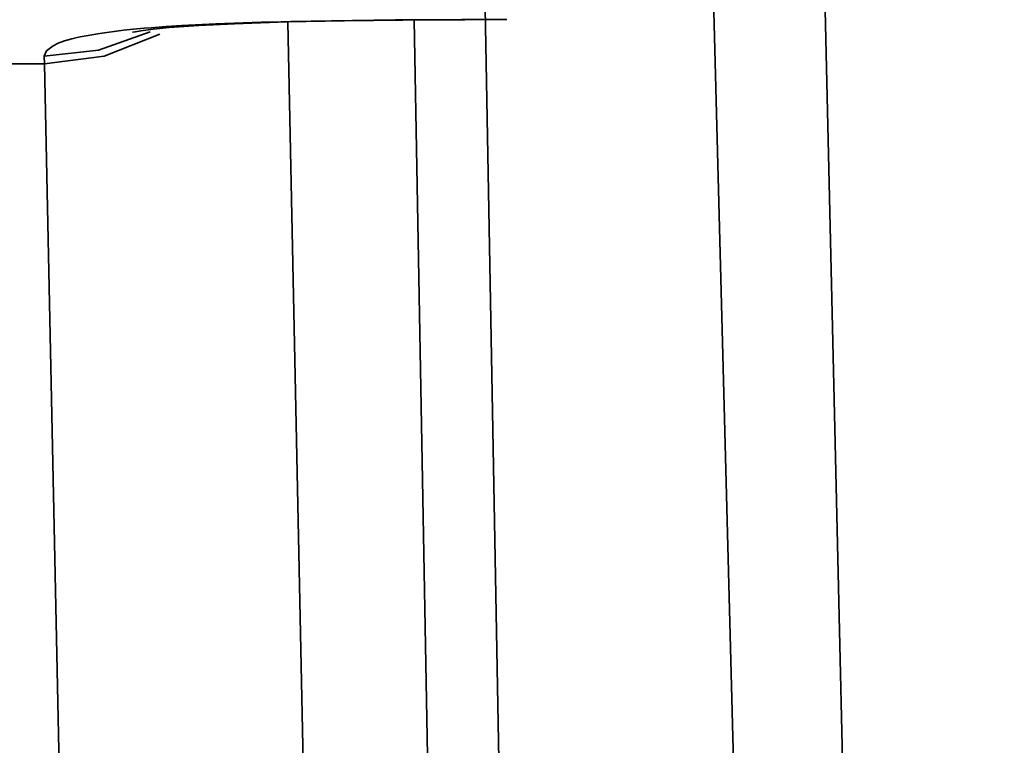
# Model space of a CAD drawing. Extents: x 405 to 2011, y 262 to 1276.
# Drawn here: x 851 to 856, y 465 to 469 of the extents above; entities that cross this region are included whole.
import ezdxf

# ---------------------------------------------------------------- set-up
doc = ezdxf.new("R2010")
doc.units = 0
doc.header["$MEASUREMENT"] = 0
doc.layers.add('Camada 1', color=7, linetype='Continuous', lineweight=0)

msp = doc.modelspace()

# ---------------------------------------------------------------- linework, layer by layer
at = {"layer": 'Camada 1', "color": 7, "lineweight": 35}
for points in [[(855.0039, 469.6358), (855.0039, 469.6358), (855.9989, 426.6189), (855.9989, 426.6189)], [(855.5216, 426.5977), (855.5216, 426.5977), (854.4062, 469.1889), (854.4062, 469.1889)], [(853.1639, 469.1594), (853.1639, 469.1594), (853.3652, 458.0687), (853.3652, 458.0687)], [(852.7822, 468.7925), (852.7822, 468.7925), (852.9762, 458.0687), (852.9762, 458.0687)], [(852.0925, 468.7815), (852.0925, 468.7815), (852.1827, 464.4853), (852.1827, 464.4853)], [(850.7666, 468.5553), (850.7666, 468.5553), (850.7656, 468.5958), (850.7656, 468.5958)], [(850.7666, 468.5553), (850.7666, 468.5553), (822.1352, 468.5553), (822.1352, 468.5553)], [(850.8797, 463.1612), (850.8797, 463.1612), (850.7666, 468.5553), (850.7666, 468.5553)]]:
    msp.add_open_spline(points, degree=3, dxfattribs=at)
for points, knots in [([(850.7656, 468.5958), (850.7656, 468.5958), (850.7776, 468.6261), (850.7776, 468.6261), (850.7776, 468.6261), (850.8144, 468.6537), (850.8144, 468.6537), (850.8144, 468.6537), (850.8419, 468.6666), (850.8419, 468.6666), (850.8419, 468.6666), (850.876, 468.6795), (850.876, 468.6795), (850.876, 468.6795), (850.8953, 468.685), (850.8953, 468.685), (850.8953, 468.685), (850.9155, 468.6905), (850.9155, 468.6905), (850.9155, 468.6905), (850.9376, 468.696), (850.9376, 468.696), (850.9376, 468.696), (850.9615, 468.7015), (850.9615, 468.7015), (850.9615, 468.7015), (851.0691, 468.7208), (851.0691, 468.7208), (851.0691, 468.7208), (851.1978, 468.7374), (851.1978, 468.7374), (851.1978, 468.7374), (851.2337, 468.741), (851.2337, 468.741), (851.2337, 468.741), (851.2705, 468.7447), (851.2705, 468.7447), (851.2705, 468.7447), (851.3091, 468.7484), (851.3091, 468.7484), (851.3091, 468.7484), (851.3486, 468.7512), (851.3486, 468.7512), (851.3486, 468.7512), (851.4305, 468.7576), (851.4305, 468.7576), (851.4305, 468.7576), (851.516, 468.7631), (851.516, 468.7631), (851.516, 468.7631), (851.6999, 468.7723), (851.6999, 468.7723), (851.6999, 468.7723), (851.8985, 468.7797), (851.8985, 468.7797), (851.8985, 468.7797), (851.95, 468.7815), (851.95, 468.7815), (851.95, 468.7815), (852.0033, 468.7824), (852.0033, 468.7824), (852.0033, 468.7824), (852.0567, 468.7843), (852.0567, 468.7843), (852.0567, 468.7843), (852.11, 468.7852), (852.11, 468.7852), (852.11, 468.7852), (852.2204, 468.7879), (852.2204, 468.7879), (852.2204, 468.7879), (852.3316, 468.7898), (852.3316, 468.7898), (852.3316, 468.7898), (852.4457, 468.7916), (852.4457, 468.7916), (852.4457, 468.7916), (852.5615, 468.7925), (852.5615, 468.7925), (852.5615, 468.7925), (852.6194, 468.7935), (852.6194, 468.7935), (852.6194, 468.7935), (852.6792, 468.7944), (852.6792, 468.7944), (852.6792, 468.7944), (852.7381, 468.7944), (852.7381, 468.7944), (852.7381, 468.7944), (852.7988, 468.7953), (852.7988, 468.7953), (852.7988, 468.7953), (853.0416, 468.7962), (853.0416, 468.7962), (853.0416, 468.7962), (853.2861, 468.7971), (853.2861, 468.7971)], [0, 0, 0, 0, 1, 1, 1, 2, 2, 2, 3, 3, 3, 4, 4, 4, 5, 5, 5, 6, 6, 6, 7, 7, 7, 8, 8, 8, 9, 9, 9, 10, 10, 10, 11, 11, 11, 12, 12, 12, 13, 13, 13, 14, 14, 14, 15, 15, 15, 16, 16, 16, 17, 17, 17, 18, 18, 18, 19, 19, 19, 20, 20, 20, 21, 21, 21, 22, 22, 22, 23, 23, 23, 24, 24, 24, 25, 25, 25, 26, 26, 26, 27, 27, 27, 28, 28, 28, 29, 29, 29, 30, 30, 30, 31, 31, 31, 32, 32, 32, 32]), ([(851.2466, 468.7272), (851.2466, 468.7272), (851.2475, 468.7272), (851.2475, 468.7272), (851.2475, 468.7272), (851.2622, 468.73), (851.2622, 468.73), (851.2622, 468.73), (851.2916, 468.7346), (851.2916, 468.7346), (851.2916, 468.7346), (851.3587, 468.7429), (851.3587, 468.7429), (851.3587, 468.7429), (851.447, 468.7521), (851.447, 468.7521), (851.447, 468.7521), (851.6088, 468.7631), (851.6088, 468.7631), (851.6088, 468.7631), (851.8029, 468.7732), (851.8029, 468.7732), (851.8029, 468.7732), (852.088, 468.7833), (852.088, 468.7833), (852.088, 468.7833), (852.4025, 468.7898), (852.4025, 468.7898), (852.4025, 468.7898), (852.7197, 468.7935), (852.7197, 468.7935), (852.7197, 468.7935), (853.0572, 468.7944), (853.0572, 468.7944)], [0, 0, 0, 0, 1, 1, 1, 2, 2, 2, 3, 3, 3, 4, 4, 4, 5, 5, 5, 6, 6, 6, 7, 7, 7, 8, 8, 8, 9, 9, 9, 10, 10, 10, 11, 11, 11, 11]), ([(850.7656, 468.5958), (850.7656, 468.5958), (851.0617, 468.6298), (851.0617, 468.6298), (851.0617, 468.6298), (851.3422, 468.7291), (851.3422, 468.7291)], [0, 0, 0, 0, 1, 1, 1, 2, 2, 2, 2]), ([(850.7666, 468.5553), (850.7666, 468.5553), (851.0911, 468.5967), (851.0911, 468.5967), (851.0911, 468.5967), (851.3955, 468.7162), (851.3955, 468.7162)], [0, 0, 0, 0, 1, 1, 1, 2, 2, 2, 2])]:
    msp.add_open_spline(points, degree=3, knots=knots, dxfattribs=at)

doc.saveas('drawing.dxf')
